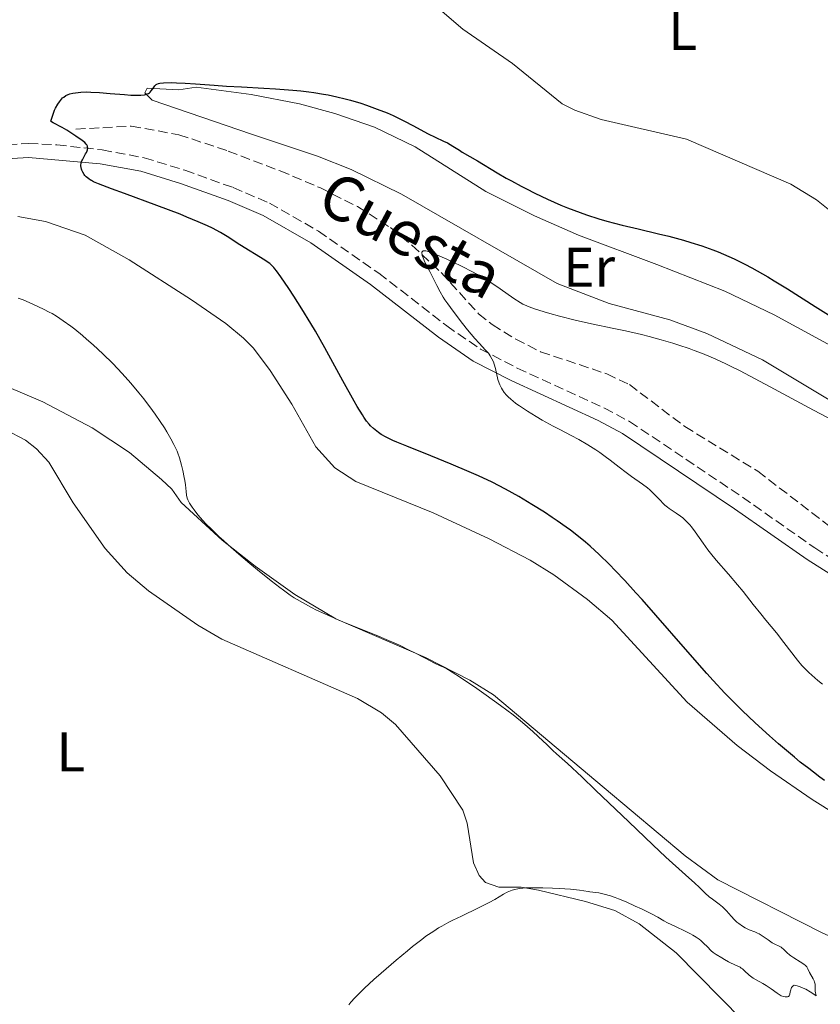
# Model space of a CAD drawing. Units: metres. Extents: x 625705 to 629192, y 4662471 to 4664845.
# Drawn here: x 626573 to 626717, y 4663800 to 4663977 of the extents above; entities that cross this region are included whole.
import ezdxf
from ezdxf.enums import TextEntityAlignment as Align

# ---------------------------------------------------------------- set-up
doc = ezdxf.new("R2010")
doc.units = ezdxf.units.M
doc.header["$MEASUREMENT"] = 0
doc.linetypes.add('DGN Style 3', pattern=[2.435891, 1.739922, -0.695969])
for name, color, linetype, lineweight in [('Barranco lineal', 142, 'DGN Style 3', 13), ('Camino', 7, 'DGN Style 3', 0), ('Curva de nivel directora', 30, 'Continuous', 30), ('Curva de nivel intermedia', 30, 'Continuous', 0), ('Etiqueta de uso rústico', 92, 'Continuous', 0), ('Línea de cambio de uso (parcela vista)', 92, 'Continuous', 0), ('Margen derecho', 7, 'Continuous', 0), ('Texto de Pista sin pavimentar', 7, 'Continuous', 0)]:
    doc.layers.add(name, color=color, linetype=linetype, lineweight=lineweight)
doc.styles.add('Style-Arial', font='arial.ttf')

msp = doc.modelspace()

# ---------------------------------------------------------------- linework, layer by layer
at = {"layer": 'Barranco lineal', "color": 142, "linetype": 'DGN Style 3', "lineweight": 13}
msp.add_polyline3d([(626583.11, 4663957.37, 399.76), (626593.07, 4663957.88, 398.84), (626601.6, 4663956.36, 398.49), (626610.44, 4663953.43, 397.61), (626619.75, 4663949.87, 396.85), (626626.97, 4663946.82, 396.26), (626633.64, 4663943.46, 395.7), (626639.54, 4663939.7, 395.18), (626643.4, 4663936.54, 394.83), (626648.63, 4663931.65, 394.39), (626655.34, 4663924.26, 393.92), (626657.78, 4663922.31, 393.8), (626662.03, 4663919.69, 393.6), (626666.46, 4663917.45, 393.41), (626678.35, 4663913.47, 392.93), (626682.39, 4663911.56, 392.73), (626692.33, 4663904.02, 391.87), (626705.41, 4663896.02, 390.76), (626723.78, 4663881.92, 389.8), (626725.52, 4663880.05, 389.71), (626725.68, 4663877.29, 389.7)], dxfattribs=at)
at = {"layer": 'Camino', "color": 7, "linetype": 'DGN Style 3', "lineweight": 0}
msp.add_polyline3d([(626568.44, 4663954.43, 400.88), (626574.61, 4663954.77, 400.58), (626579.73, 4663954.54, 400.37), (626587.87, 4663953.63, 399.77), (626595.37, 4663952.22, 399.29), (626602.68, 4663949.98, 398.47), (626611.33, 4663946.88, 398.12), (626617.83, 4663944.11, 397.71), (626626.62, 4663939.06, 397.08), (626637.47, 4663931.5, 396.88), (626649.62, 4663922.08, 395.58), (626655.67, 4663917.92, 394.83), (626662.29, 4663914.52, 394.4), (626677.91, 4663907.34, 393.12), (626682.42, 4663904.94, 392.78), (626702.67, 4663891.36, 391.63), (626715.63, 4663882.26, 390.61), (626727.06, 4663875.04, 389.79), (626727.47, 4663874.81, 389.75)], dxfattribs=at)
at = {"layer": 'Curva de nivel directora', "color": 30, "linetype": 'Continuous', "lineweight": 30, "elevation": 400, "flags": 128}
for points in [[(626609.04, 4663938.85), (626607.61, 4663939.6), (626606.71, 4663940.03), (626605.08, 4663940.76), (626603.03, 4663941.6), (626601.84, 4663942.08), (626597.63, 4663943.67), (626591.84, 4663945.8), (626589.49, 4663946.66), (626587.19, 4663947.55), (626586.31, 4663947.93), (626585.93, 4663948.12), (626585.73, 4663948.23), (626585.43, 4663948.44), (626585, 4663948.8), (626584.76, 4663949.07), (626584.61, 4663949.25), (626584.37, 4663949.62), (626584.19, 4663950.01), (626584.12, 4663950.2), (626584.05, 4663950.49), (626584.02, 4663950.79), (626584.02, 4663950.93), (626584.06, 4663951.22), (626584.09, 4663951.36), (626584.2, 4663951.66), (626584.29, 4663951.87), (626584.55, 4663952.35), (626584.88, 4663952.9), (626585.04, 4663953.19), (626585.16, 4663953.49), (626585.21, 4663953.64), (626585.25, 4663953.95), (626585.24, 4663954.1), (626585.19, 4663954.32), (626585.09, 4663954.53), (626584.99, 4663954.67), (626584.74, 4663954.94), (626584.26, 4663955.33), (626583.12, 4663956.08), (626581.5, 4663957.17), (626580.67, 4663957.67), (626579.06, 4663958.47), (626578.73, 4663958.69), (626578.64, 4663958.79), (626579.04, 4663960.03), (626579.31, 4663960.73), (626579.5, 4663961.14), (626579.87, 4663961.84), (626580.16, 4663962.28), (626580.35, 4663962.52), (626580.74, 4663962.94), (626580.94, 4663963.1), (626581.35, 4663963.37), (626581.75, 4663963.56), (626582.03, 4663963.66), (626582.59, 4663963.8), (626583.06, 4663963.89), (626584.04, 4663963.99), (626585.07, 4663964.02), (626585.8, 4663964.01), (626587.36, 4663963.92), (626589.29, 4663963.76), (626591.86, 4663963.54), (626593, 4663963.46), (626594.25, 4663963.42), (626594.77, 4663963.43), (626595.42, 4663963.51), (626595.78, 4663963.6), (626595.94, 4663963.66), (626596.15, 4663963.76), (626596.34, 4663963.89), (626596.45, 4663963.99), (626596.65, 4663964.2), (626596.89, 4663964.53), (626597.17, 4663964.96), (626597.3, 4663965.14), (626597.52, 4663965.35), (626597.64, 4663965.43), (626597.94, 4663965.54), (626598.18, 4663965.59), (626598.82, 4663965.65), (626600.24, 4663965.69), (626601.15, 4663965.68), (626602.72, 4663965.61), (626604.58, 4663965.47), (626607.92, 4663965.22), (626610.15, 4663965.08), (626612.82, 4663964.94), (626616.83, 4663964.73), (626618.92, 4663964.6), (626622.01, 4663964.35), (626623.49, 4663964.2), (626624.9, 4663964.03), (626625.8, 4663963.91), (626627.52, 4663963.63), (626628.35, 4663963.48), (626629.92, 4663963.15), (626631.42, 4663962.79), (626632.38, 4663962.54), (626634.22, 4663961.99)], [(626634.22, 4663961.99), (626635.22, 4663961.66), (626637.14, 4663960.96), (626638.92, 4663960.25), (626640.02, 4663959.78), (626641.95, 4663958.87), (626643.69, 4663957.97), (626645.51, 4663956.95), (626646.32, 4663956.52), (626647.53, 4663955.93), (626649.07, 4663955.22), (626649.78, 4663954.87), (626650.75, 4663954.3), (626651.9, 4663953.56), (626652.42, 4663953.22), (626655.16, 4663951.66), (626658.68, 4663949.52), (626660.31, 4663948.58), (626661.22, 4663948.07), (626662.99, 4663947.13), (626663.93, 4663946.64), (626665.41, 4663945.9), (626667.72, 4663944.8), (626670.08, 4663943.75), (626671.26, 4663943.27), (626672.43, 4663942.81), (626674.71, 4663942), (626676.93, 4663941.29), (626678.36, 4663940.87), (626681.09, 4663940.14), (626683.95, 4663939.46), (626687.63, 4663938.61), (626689.49, 4663938.15), (626692.07, 4663937.44), (626693.39, 4663937.05), (626695.38, 4663936.41), (626697.34, 4663935.7), (626698.31, 4663935.33), (626700.21, 4663934.54), (626701.15, 4663934.11), (626703.06, 4663933.17), (626704.37, 4663932.47), (626705.28, 4663931.97), (626707.19, 4663930.86), (626708.33, 4663930.18), (626710.73, 4663928.71), (626715.68, 4663925.58), (626718.08, 4663924.08)], [(626717.35, 4663840.57), (626716.54, 4663841.18), (626715.4, 4663842.07), (626714.56, 4663842.7), (626713.03, 4663843.87), (626711.97, 4663844.73), (626710.18, 4663846.23), (626709.15, 4663847.12), (626707.51, 4663848.57), (626704.92, 4663850.92), (626702.61, 4663853.12), (626701.41, 4663854.3), (626699.51, 4663856.25), (626697.41, 4663858.5), (626696.26, 4663859.77), (626692.44, 4663864.09), (626687.1, 4663870.22), (626684.65, 4663873), (626683.54, 4663874.23), (626681.55, 4663876.4), (626679.82, 4663878.22), (626678.8, 4663879.27), (626676.97, 4663881.06), (626675.34, 4663882.57), (626674.54, 4663883.28), (626673.27, 4663884.32), (626671.83, 4663885.42), (626671.03, 4663886.01), (626669.43, 4663887.14), (626668.55, 4663887.73), (626667.15, 4663888.66), (626664.92, 4663890.07), (626662.57, 4663891.46), (626661.38, 4663892.14), (626660.17, 4663892.79), (626657.75, 4663894.03), (626655.31, 4663895.18), (626653.68, 4663895.92), (626650.41, 4663897.31), (626646.77, 4663898.77), (626642.45, 4663900.49), (626640.71, 4663901.21), (626639.98, 4663901.53), (626638.79, 4663902.11), (626637.87, 4663902.63), (626637.37, 4663902.97), (626637.07, 4663903.19), (626636.52, 4663903.66), (626635.98, 4663904.18), (626635.71, 4663904.48), (626635.26, 4663905.02), (626634.78, 4663905.7), (626634.51, 4663906.1), (626633.57, 4663907.61), (626633.02, 4663908.56), (626631, 4663912.22), (626627.76, 4663918.15), (626626.08, 4663921.12), (626625.25, 4663922.53), (626623.65, 4663925.14), (626622.19, 4663927.43), (626621.31, 4663928.76), (626619.88, 4663930.85), (626619.1, 4663931.92), (626618.79, 4663932.31), (626618.6, 4663932.54), (626618.24, 4663932.92), (626617.88, 4663933.24), (626617.62, 4663933.44), (626617.02, 4663933.85), (626612.54, 4663936.62), (626610.27, 4663938.12), (626609.04, 4663938.85)]]:
    msp.add_lwpolyline(points, dxfattribs=at)
at = {"layer": 'Curva de nivel intermedia', "color": 30, "linetype": 'Continuous', "lineweight": 0, "flags": 128}
for points, elevation in [([(626657.74, 4663916.18), (626657.42, 4663916.72), (626657.24, 4663916.98), (626657.04, 4663917.23), (626656.59, 4663917.74), (626655.42, 4663918.97), (626654.68, 4663919.79), (626653.38, 4663921.34), (626652.46, 4663922.48), (626650.77, 4663924.69), (626649.82, 4663926.01), (626649.32, 4663926.76), (626649.02, 4663927.23), (626648.48, 4663928.16), (626647.87, 4663929.29), (626646.6, 4663931.8), (626645.73, 4663933.52), (626645.4, 4663934.28), (626645.25, 4663934.71), (626645.2, 4663934.89), (626645.16, 4663935.13), (626645.18, 4663935.29), (626645.26, 4663935.44), (626645.39, 4663935.51), (626645.52, 4663935.54), (626645.86, 4663935.51), (626646.32, 4663935.39), (626646.71, 4663935.27), (626647.66, 4663934.9), (626649.55, 4663934.1), (626650.65, 4663933.59), (626652.41, 4663932.74), (626654.23, 4663931.78), (626655.14, 4663931.28), (626656.01, 4663930.76), (626657.69, 4663929.72), (626659.22, 4663928.7), (626661.67, 4663927.01), (626662.8, 4663926.27), (626663.28, 4663926), (626664.01, 4663925.65), (626664.42, 4663925.48), (626665.38, 4663925.14), (626667.11, 4663924.6), (626668.14, 4663924.3), (626669.85, 4663923.83), (626672.64, 4663923.13), (626675.57, 4663922.47), (626679.62, 4663921.62), (626681.7, 4663921.17), (626684.53, 4663920.51), (626685.95, 4663920.15), (626688.08, 4663919.58), (626690.2, 4663918.97), (626691.24, 4663918.64), (626693.09, 4663918.03), (626694.02, 4663917.69), (626695.49, 4663917.12), (626697.05, 4663916.47), (626697.89, 4663916.1), (626699.69, 4663915.26), (626700.66, 4663914.79), (626702.23, 4663914.01), (626703.94, 4663913.13), (626707.66, 4663911.17), (626715.43, 4663906.99), (626718.96, 4663905.11)], 395), ([(626640.21, 4663865.24), (626639.19, 4663865.69), (626637, 4663866.61), (626632.5, 4663868.42), (626630.42, 4663869.27), (626629.48, 4663869.67), (626627.77, 4663870.42), (626626.28, 4663871.13), (626625.38, 4663871.58), (626623.77, 4663872.45), (626622.78, 4663873.03), (626622.3, 4663873.33), (626621.55, 4663873.82), (626620.35, 4663874.67), (626619.68, 4663875.17), (626618.16, 4663876.35), (626615.69, 4663878.35), (626614.35, 4663879.46), (626612.32, 4663881.17), (626610.42, 4663882.82), (626609.57, 4663883.59), (626608.79, 4663884.3), (626607.48, 4663885.55), (626606.45, 4663886.59), (626605.89, 4663887.19), (626605.01, 4663888.2), (626604.32, 4663889.08), (626603.98, 4663889.55), (626603.52, 4663890.29), (626603.2, 4663890.9), (626603.08, 4663891.21), (626602.96, 4663891.73), (626602.88, 4663892.4), (626602.76, 4663893.58), (626602.66, 4663894.33), (626602.56, 4663894.9), (626602.3, 4663896.13), (626602.07, 4663897.09), (626601.68, 4663898.44), (626601.41, 4663899.23), (626601.27, 4663899.6), (626600.95, 4663900.32), (626600.72, 4663900.8), (626600.15, 4663901.84), (626599.43, 4663903.07), (626598.99, 4663903.77), (626598.24, 4663904.92), (626597.34, 4663906.22), (626596.84, 4663906.92), (626595.29, 4663908.98), (626594.41, 4663910.08), (626592.98, 4663911.8), (626591.42, 4663913.56), (626590.59, 4663914.44), (626589.74, 4663915.33), (626587.98, 4663917.05), (626586.21, 4663918.69), (626585.06, 4663919.7), (626584.32, 4663920.34), (626582.92, 4663921.48), (626582.2, 4663922.04), (626580.87, 4663923.01), (626579.65, 4663923.8), (626578.86, 4663924.27), (626578.34, 4663924.55), (626577.29, 4663925.1), (626575.41, 4663925.98), (626573.66, 4663926.72), (626572.78, 4663927.07)], 405), ([(626716.99, 4663857.84), (626716.2, 4663858.52), (626715.1, 4663859.45), (626714.54, 4663859.94), (626713.71, 4663860.74), (626713.31, 4663861.18), (626712.52, 4663862.13), (626710.09, 4663865.33), (626708.74, 4663867.02), (626706.86, 4663869.29), (626705.94, 4663870.43), (626704.6, 4663872.14), (626702.78, 4663874.46), (626701.79, 4663875.67), (626700.16, 4663877.54), (626697.93, 4663880.08), (626696.92, 4663881.32), (626696.45, 4663881.93), (626695.61, 4663883.09), (626694.18, 4663885.16), (626693.52, 4663886.03), (626693.2, 4663886.41), (626692.57, 4663887.08), (626691.95, 4663887.64), (626691.55, 4663887.96), (626690.78, 4663888.51), (626690.23, 4663888.87), (626689.54, 4663889.32), (626689.21, 4663889.55), (626688.74, 4663889.93), (626688.51, 4663890.14), (626687.82, 4663890.86), (626687.13, 4663891.62), (626686.73, 4663892.03), (626686.03, 4663892.68), (626685.62, 4663893.01), (626684.71, 4663893.7), (626682.75, 4663895.09), (626681.8, 4663895.76), (626680.55, 4663896.72), (626678.95, 4663897.99), (626678.07, 4663898.65), (626677.08, 4663899.35), (626676.37, 4663899.83), (626674.92, 4663900.76), (626673.34, 4663901.69), (626671.92, 4663902.45), (626669.91, 4663903.47), (626668.69, 4663904.12), (626666.73, 4663905.2), (626665.68, 4663905.82), (626664.11, 4663906.78), (626662.67, 4663907.72), (626662.04, 4663908.18), (626661.49, 4663908.61), (626661.16, 4663908.88), (626660.59, 4663909.4), (626660.35, 4663909.65), (626659.94, 4663910.13), (626659.61, 4663910.59), (626659.43, 4663910.9), (626659.15, 4663911.49), (626659.02, 4663911.82), (626658.82, 4663912.49), (626658.38, 4663914.43), (626658.14, 4663915.24), (626658, 4663915.62), (626657.74, 4663916.18)], 395), ([(626710.35, 4663801.75), (626710.62, 4663801.75), (626710.73, 4663801.77), (626710.94, 4663801.85), (626711.02, 4663801.92), (626711.11, 4663802.05), (626711.17, 4663802.22), (626711.24, 4663802.64), (626711.31, 4663803.05), (626711.37, 4663803.25), (626711.46, 4663803.44), (626711.51, 4663803.53), (626711.67, 4663803.69), (626711.76, 4663803.76), (626711.93, 4663803.85), (626712.22, 4663803.8), (626712.87, 4663803.61), (626713.57, 4663803.33), (626714.02, 4663803.12), (626714.83, 4663802.69), (626715.47, 4663802.27), (626715.89, 4663801.93), (626715.91, 4663802.03), (626715.75, 4663802.48), (626715.7, 4663802.78), (626715.69, 4663803.28), (626715.7, 4663803.77), (626715.68, 4663804.03), (626715.61, 4663804.42), (626715.54, 4663804.62), (626715.36, 4663805.02), (626714.7, 4663806.16), (626714.37, 4663806.81), (626714.18, 4663807.12), (626713.9, 4663807.42), (626713.72, 4663807.57), (626713.51, 4663807.73), (626713.01, 4663808.06), (626711.88, 4663808.75), (626711.35, 4663809.11), (626711.12, 4663809.3), (626710.71, 4663809.66), (626710.05, 4663810.32), (626709.74, 4663810.58), (626709.58, 4663810.69), (626709.24, 4663810.88), (626708.46, 4663811.24), (626708.01, 4663811.48), (626707.26, 4663811.97), (626706.18, 4663812.71), (626705.64, 4663813.04), (626705.38, 4663813.17), (626704.87, 4663813.4), (626703.89, 4663813.78), (626703.4, 4663814), (626703.15, 4663814.14), (626702.65, 4663814.44), (626701.99, 4663814.91), (626701.68, 4663815.17), (626701.24, 4663815.59), (626700.64, 4663816.25), (626699.83, 4663817.17), (626699.34, 4663817.65), (626699.08, 4663817.88), (626698.49, 4663818.36), (626697.27, 4663819.28), (626696.72, 4663819.72), (626696, 4663820.36), (626694.89, 4663821.43), (626694.1, 4663822.16), (626692.42, 4663823.67), (626688.95, 4663826.8), (626686.58, 4663829.01), (626682.27, 4663833.12), (626676.33, 4663838.85), (626673.86, 4663841.2), (626671.29, 4663843.59), (626669.34, 4663845.32), (626668.66, 4663845.93), (626667.62, 4663846.93), (626666.03, 4663848.47), (626665.1, 4663849.34), (626663.66, 4663850.59), (626662.86, 4663851.26), (626661.54, 4663852.32), (626659.28, 4663854.03), (626656.73, 4663855.87), (626655.02, 4663857.06), (626652.08, 4663859.05), (626650.63, 4663860), (626649.97, 4663860.41), (626649.63, 4663860.6), (626649.07, 4663860.89), (626648.48, 4663861.14), (626647.43, 4663861.62), (626646.66, 4663862), (626645.65, 4663862.53), (626643.94, 4663863.44), (626642.92, 4663863.96), (626641.18, 4663864.8), (626640.21, 4663865.24)], 405), ([(626632.06, 4663800.34), (626632.42, 4663800.79), (626633.16, 4663801.62), (626634.22, 4663802.69), (626634.9, 4663803.34), (626636.57, 4663804.86), (626637.85, 4663805.99), (626640.59, 4663808.35), (626642.6, 4663810.03), (626643.52, 4663810.78), (626645.17, 4663812.07), (626645.91, 4663812.62), (626647.29, 4663813.57), (626648.17, 4663814.12), (626648.76, 4663814.47), (626649.99, 4663815.13), (626650.72, 4663815.51), (626652.26, 4663816.26), (626655.32, 4663817.7), (626656.66, 4663818.36), (626657.24, 4663818.67), (626658.24, 4663819.23), (626659.79, 4663820.16), (626660.45, 4663820.52), (626661.04, 4663820.78), (626661.34, 4663820.89), (626661.84, 4663821.04), (626662.41, 4663821.15), (626662.72, 4663821.19), (626663.82, 4663821.29), (626664.48, 4663821.32), (626665.22, 4663821.33), (626666.87, 4663821.32), (626668.62, 4663821.27), (626669.77, 4663821.21), (626671.81, 4663821.08), (626673.44, 4663820.91), (626674.2, 4663820.8), (626674.98, 4663820.67), (626675.32, 4663820.61), (626676.93, 4663820.39), (626677.88, 4663820.19), (626679, 4663819.87), (626679.84, 4663819.57), (626680.45, 4663819.34), (626681.79, 4663818.79), (626683.44, 4663818.05), (626684.55, 4663817.53), (626686.46, 4663816.58), (626687.46, 4663816.04), (626688.57, 4663815.41), (626689.24, 4663815.06), (626690.54, 4663814.43), (626692.49, 4663813.51), (626693.36, 4663813.06), (626693.74, 4663812.85), (626694.38, 4663812.46), (626694.91, 4663812.09), (626695.21, 4663811.85), (626695.76, 4663811.36), (626696.34, 4663810.77), (626697.08, 4663810.03), (626697.44, 4663809.71), (626697.95, 4663809.35), (626698.94, 4663808.79), (626699.44, 4663808.48), (626700.14, 4663808.04), (626700.53, 4663807.84), (626701.81, 4663807.29), (626702.24, 4663807.06), (626702.45, 4663806.92), (626702.65, 4663806.77), (626703.04, 4663806.43), (626703.86, 4663805.66), (626704.33, 4663805.29), (626704.59, 4663805.12), (626705.14, 4663804.8), (626706.33, 4663804.17), (626706.93, 4663803.82), (626707.8, 4663803.2), (626708.88, 4663802.4), (626709.4, 4663802.08), (626709.62, 4663801.97), (626710.05, 4663801.81), (626710.35, 4663801.75)], 405)]:
    msp.add_lwpolyline(points, dxfattribs=dict(at, elevation=elevation))
at = {"layer": 'Línea de cambio de uso (parcela vista)', "color": 92, "linetype": 'Continuous', "lineweight": 0}
for points in [[(626645.07, 4663981.72, 404.77), (626652.53, 4663975.31, 404.68), (626661.43, 4663969.13, 404.56), (626670.34, 4663961.88, 404.45), (626672.59, 4663960.73, 404.41), (626677.31, 4663959.09, 404.22), (626692.61, 4663955.58, 404.3), (626711.34, 4663947.51, 404.07), (626715.96, 4663944.69, 403.86), (626722.79, 4663939.21, 403.76)], [(626719.12, 4663908.26, 396.41), (626706.25, 4663915.96, 396.33), (626696.28, 4663920.73, 395.84), (626689.65, 4663923.15, 396.28), (626678.77, 4663926.11, 396.22), (626669.42, 4663929.66, 396.63), (626641.5, 4663945.71, 397.31), (626632.52, 4663950.13, 397.87), (626626.44, 4663952.49, 397.59), (626614.64, 4663956.48, 398.58), (626596.81, 4663962.54, 399.93), (626595.47, 4663963.84, 400.16), (626595.89, 4663964.72, 400.34), (626601.61, 4663964.38, 400.02), (626604.68, 4663964.87, 399.97), (626614.59, 4663963.58, 399.58), (626623.23, 4663961.87, 399.46), (626629.58, 4663960.16, 399.06), (626636.65, 4663957.68, 398.73), (626644, 4663954.21, 399.1), (626656.67, 4663946.19, 398.66), (626665.39, 4663941.79, 398.8), (626673.29, 4663938.33, 399.01), (626687.32, 4663933.09, 398.07), (626699.52, 4663928.29, 397.9), (626708.36, 4663924.08, 397.96), (626734.05, 4663910.07, 397.3)], [(626572.72, 4663941.69, 403.82), (626577.65, 4663940.79, 403.57), (626584.77, 4663938.37, 403.28), (626592.69, 4663933.95, 403.66), (626603.87, 4663926.77, 403.84), (626610.02, 4663922.51, 403.89), (626613.19, 4663919.86, 403.82), (626614.95, 4663918.06, 403.69), (626617.98, 4663914.09, 403.55), (626621.83, 4663908.05, 403.22), (626626.18, 4663900.38, 402.95), (626629.57, 4663896.63, 402.96), (626633.32, 4663894.17, 402.66), (626647.22, 4663888.53, 402.79), (626657.26, 4663883.87, 402.99), (626664.59, 4663880.09, 402.51), (626668.84, 4663877.45, 402.38), (626674.89, 4663873.01, 402.32), (626679.21, 4663869.32, 402.23), (626692.76, 4663854.6, 401.6), (626701.73, 4663846.83, 401.32), (626707.69, 4663842.28, 401.46), (626715.16, 4663837.15, 401.4), (626723.65, 4663831.84, 401.16)], [(626762.25, 4663794.7, 403.6), (626731.36, 4663806.69, 403.27), (626716.85, 4663813.32, 403.41), (626698.25, 4663822.75, 404.31), (626692.36, 4663827.03, 404.56), (626677.87, 4663839.24, 404.29), (626658.04, 4663855.93, 404.97), (626653.8, 4663858.56, 404.95), (626645.82, 4663862.61, 405), (626629.76, 4663869.57, 404.86), (626622.39, 4663873.94, 404.99), (626615.29, 4663878.98, 404.97), (626609.38, 4663883.65, 405.55), (626602.03, 4663890.4, 405.37), (626600.31, 4663892.77, 405.62), (626598.47, 4663894.54, 405.69), (626592.72, 4663899.35, 405.88), (626586.02, 4663903.81, 406.07), (626577.18, 4663908.45, 406.63), (626570.74, 4663911.2, 406.6)], [(626570.46, 4663903.48, 407.74), (626574.07, 4663901.58, 407.65), (626576.08, 4663900.06, 407.58), (626578.28, 4663897.66, 407.72), (626582.63, 4663890.35, 407.46), (626588.37, 4663882.19, 407.16), (626592.3, 4663877.77, 406.95), (626596.13, 4663874.57, 406.84), (626604.99, 4663868.43, 406.81), (626609.29, 4663865.89, 406.73), (626633.65, 4663855.29, 406.5), (626637.92, 4663852.67, 406.52), (626640.43, 4663850.63, 406.46), (626648.48, 4663841.42, 406.36), (626652.51, 4663835.25, 406.08), (626653.32, 4663832.91, 405.98), (626654.43, 4663825.78, 405.75), (626655.43, 4663823.51, 405.63), (626656.6, 4663822.3, 405.56), (626658.99, 4663821.43, 405.22), (626662.99, 4663821.43, 405.03), (626666.1, 4663820.87, 404.9), (626674.5, 4663818.87, 404.73), (626679.78, 4663817.24, 404.53), (626684.17, 4663814.83, 404.27), (626690.76, 4663809.66, 404.25), (626706.65, 4663793.55, 403.38)]]:
    msp.add_polyline3d(points, dxfattribs=at)
at = {"layer": 'Margen derecho', "color": 7, "linetype": 'Continuous', "lineweight": 0}
msp.add_polyline3d([(626568.71, 4663951.94, 401.12), (626574.62, 4663952.27, 400.5), (626587.5, 4663951.16, 399.76), (626594.77, 4663949.79, 399.46), (626601.9, 4663947.61, 398.58), (626610.42, 4663944.56, 398.31), (626616.71, 4663941.87, 397.95), (626625.28, 4663936.94, 397.42), (626635.99, 4663929.48, 396.97), (626648.14, 4663920.06, 395.85), (626654.39, 4663915.77, 395.22), (626661.19, 4663912.27, 394.81), (626676.8, 4663905.09, 393.49), (626681.14, 4663902.79, 393.14), (626701.25, 4663889.3, 391.85), (626714.25, 4663880.18, 390.88), (626725.78, 4663872.89, 390)], dxfattribs=at)

# ---------------------------------------------------------------- texts
at = {"layer": 'Etiqueta de uso rústico', "color": 92, "linetype": 'Continuous', "lineweight": 0, "style": 'Style-Arial'}
for s, p in [('L', (626691.93, 4663975.07, 404.53)), ('Er', (626675.17, 4663932.6, 397.51)), ('L', (626582.22, 4663845.69, 406.13))]:
    msp.add_text(s, height=7, dxfattribs=at).set_placement(p, align=Align.MIDDLE_CENTER)
at = {"layer": 'Texto de Pista sin pavimentar', "color": 7, "linetype": 'Continuous', "lineweight": 0, "style": 'Style-Arial'}
msp.add_text('Cuesta', height=8, rotation=331.7311, dxfattribs=at).set_placement((626643.22, 4663938.41, 395.52), align=Align.MIDDLE_CENTER)

doc.saveas('drawing.dxf')
